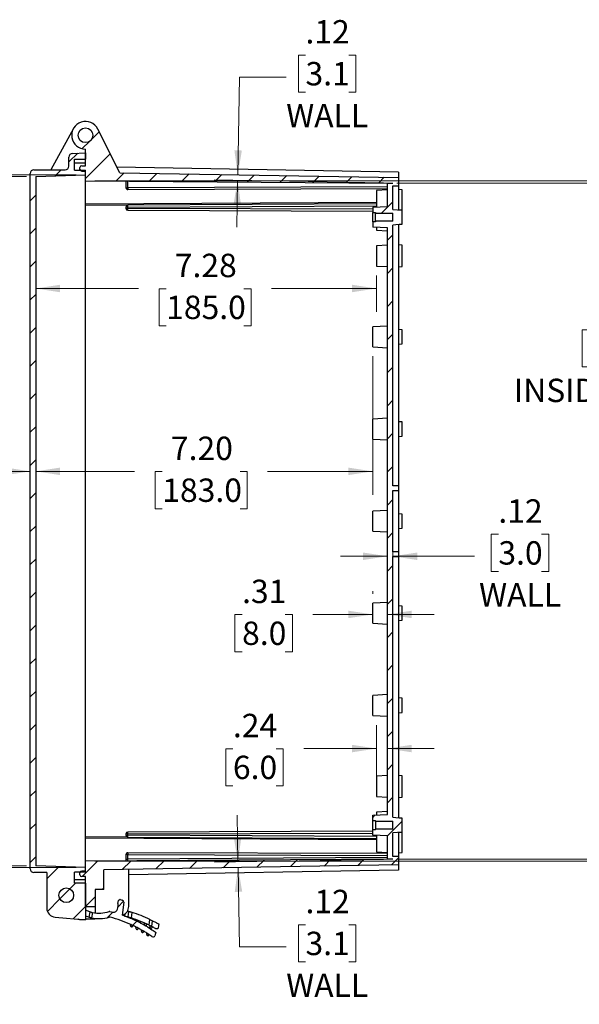
# Model space of a CAD drawing. Units: inches. Extents: x 0.3 to 29.7, y 0.3 to 21.7.
# Drawn here: x 22.7 to 25.7, y 9.9 to 15.2 of the extents above; entities that cross this region are included whole.
import ezdxf

# ---------------------------------------------------------------- set-up
doc = ezdxf.new("R2010")
doc.units = ezdxf.units.IN
doc.header["$MEASUREMENT"] = 0
doc.styles.add('SLDTEXTSTYLE0', font='TXT', dxfattribs={"width": 0.75})
doc.dimstyles.new('SLDDIMSTYLE0', dxfattribs={"dimtxt": 0.125, "dimasz": 0.13, "dimexe": 0, "dimexo": 0.0625, "dimgap": 0.03125, "dimtad": 0, "dimtih": 1, "dimtoh": 1, "dimlfac": 4, "dimrnd": 1e-09, "dimzin": 12, "dimdsep": 46, "dimtxsty": 'SLDTEXTSTYLE0', "dimsah": 1, "dimcen": 0.09, "dimadec": 0, "dimazin": 3, "dimtfac": 1, "dimtofl": 0, "dimtmove": 0, "dimatfit": 3, "dimfxl": 1, "dimfrac": 2, "dimtolj": 1, "dimtzin": 12, "dimarcsym": 0})
doc.dimstyles.new('SLDDIMSTYLE2', dxfattribs={"dimtxt": 0.125, "dimasz": 0.13, "dimexe": 0, "dimexo": 0.0625, "dimgap": 0.03125, "dimtad": 0, "dimtih": 1, "dimtoh": 1, "dimlfac": 4, "dimrnd": 1e-09, "dimzin": 12, "dimdsep": 46, "dimtxsty": 'SLDTEXTSTYLE0', "dimsah": 1, "dimcen": 0.09, "dimadec": 0, "dimazin": 3, "dimtfac": 1, "dimtmove": 0, "dimatfit": 0, "dimfxl": 1, "dimfrac": 2, "dimtolj": 1, "dimtzin": 12, "dimarcsym": 0})
doc.dimstyles.new('SLDDIMSTYLE3', dxfattribs={"dimtxt": 0.125, "dimasz": 0.13, "dimexe": 0, "dimexo": 0.0625, "dimgap": 0.03125, "dimtad": 0, "dimtih": 1, "dimtoh": 1, "dimlfac": 4, "dimrnd": 1e-09, "dimzin": 4, "dimdsep": 46, "dimtxsty": 'SLDTEXTSTYLE0', "dimsah": 1, "dimcen": 0.09, "dimadec": 0, "dimazin": 1, "dimtfac": 1, "dimtofl": 0, "dimtmove": 0, "dimatfit": 3, "dimfxl": 1, "dimfrac": 2, "dimtolj": 1, "dimtzin": 12, "dimarcsym": 0})

# ---------------------------------------------------------------- blocks, each defined once
blk = doc.blocks.new('_D_20')
at = {"color": 7, "linetype": 'Continuous', "lineweight": 0}
for p, q in [((24.1878, 15.0092), (24.1497, 15.0092)), ((24.1497, 15.0092), (24.1497, 14.8108)), ((24.4187, 15.0092), (24.4568, 15.0092)), ((24.4568, 15.0092), (24.4568, 14.8108)), ((23.8256, 14.3694), (23.8347, 14.8916)), ((23.8347, 14.8916), (24.0847, 14.8916)), ((24.1497, 14.8108), (24.1878, 14.8108)), ((24.4568, 14.8108), (24.4187, 14.8108)), ((24.6053, 14.3257), (23.7001, 14.3415)), ((23.825, 14.3393), (23.8207, 14.0894))]:
    blk.add_line(p, q, dxfattribs=at)
at = {"color": 7, "linetype": 'Continuous', "lineweight": 18}
for points in [[(23.8256, 14.3694), (23.8478, 14.499), (23.8078, 14.4997)], [(23.825, 14.3393), (23.8028, 14.2097), (23.8428, 14.209)]]:
    blk.add_solid(points, dxfattribs=at)
at = {"color": 7, "linetype": 'Continuous', "lineweight": 18, "char_height": 0.125, "attachment_point": 1, "style": 'SLDTEXTSTYLE0'}
for s, insert in [('.12', (24.1878, 15.1958)), ('3.1', (24.1878, 14.9719)), ('WALL', (24.0847, 14.7481))]:
    blk.add_mtext(s, dxfattribs=dict(at, insert=insert))
blk = doc.blocks.new('_D_21')
at = {"color": 7, "linetype": 'Continuous', "lineweight": 0}
for p, q in [((24.6553, 12.6582), (24.6553, 12.2061)), ((25.219, 12.4488), (25.1809, 12.4488)), ((25.1809, 12.4488), (25.1809, 12.2503)), ((25.4499, 12.4488), (25.488, 12.4488)), ((25.488, 12.4488), (25.488, 12.2503)), ((24.6258, 12.3311), (24.3758, 12.3311)), ((24.6553, 12.3311), (25.0905, 12.3311)), ((25.1809, 12.2503), (25.219, 12.2503)), ((25.488, 12.2503), (25.4499, 12.2503))]:
    blk.add_line(p, q, dxfattribs=at)
at = {"color": 7, "linetype": 'Continuous', "lineweight": 18}
for points in [[(24.6258, 12.3311), (24.4958, 12.3511), (24.4958, 12.3111)], [(24.6553, 12.3311), (24.7853, 12.3111), (24.7853, 12.3511)]]:
    blk.add_solid(points, dxfattribs=at)
at = {"color": 7, "linetype": 'Continuous', "lineweight": 18, "char_height": 0.125, "attachment_point": 1, "style": 'SLDTEXTSTYLE0'}
for s, insert in [('.12', (25.219, 12.6353)), ('3.0', (25.219, 12.4115)), ('WALL', (25.1158, 12.1876))]:
    blk.add_mtext(s, dxfattribs=dict(at, insert=insert))
blk = doc.blocks.new('_D_22')
at = {"color": 7, "linetype": 'Continuous', "lineweight": 0}
for p, q in [((21.9709, 12.9024), (21.9328, 12.9024)), ((21.9328, 12.9024), (21.9328, 12.7039)), ((22.2018, 12.9024), (22.2399, 12.9024)), ((22.2399, 12.9024), (22.2399, 12.7039)), ((22.7163, 12.7848), (22.3303, 12.7848)), ((22.7458, 12.7848), (22.9958, 12.7848)), ((21.9328, 12.7039), (21.9709, 12.7039)), ((22.2399, 12.7039), (22.2018, 12.7039))]:
    blk.add_line(p, q, dxfattribs=at)
at = {"color": 7, "linetype": 'Continuous', "lineweight": 18}
for points in [[(22.7163, 12.7848), (22.5863, 12.8048), (22.5863, 12.7648)], [(22.7458, 12.7848), (22.8758, 12.7648), (22.8758, 12.8048)]]:
    blk.add_solid(points, dxfattribs=at)
at = {"color": 7, "linetype": 'Continuous', "lineweight": 18, "char_height": 0.125, "attachment_point": 1, "style": 'SLDTEXTSTYLE0'}
for s, insert in [('.12', (21.9709, 13.0889)), ('3.0', (21.9709, 12.8651)), ('WALL', (21.8678, 12.6412))]:
    blk.add_mtext(s, dxfattribs=dict(at, insert=insert))
blk = doc.blocks.new('_D_23')
at = {"color": 7, "linetype": 'Continuous', "lineweight": 0}
for p, q in [((23.8268, 10.6982), (23.8224, 10.9481)), ((24.6053, 10.7118), (23.7018, 10.696)), ((23.8273, 10.6681), (23.8347, 10.2448)), ((24.1878, 10.3624), (24.1497, 10.3624)), ((24.1497, 10.3624), (24.1497, 10.164)), ((24.4187, 10.3624), (24.4568, 10.3624)), ((24.4568, 10.3624), (24.4568, 10.164)), ((23.8347, 10.2448), (24.0847, 10.2448)), ((24.1497, 10.164), (24.1878, 10.164)), ((24.4568, 10.164), (24.4187, 10.164))]:
    blk.add_line(p, q, dxfattribs=at)
at = {"color": 7, "linetype": 'Continuous', "lineweight": 18}
for points in [[(23.8268, 10.6982), (23.8445, 10.8285), (23.8045, 10.8278)], [(23.8273, 10.6681), (23.8096, 10.5378), (23.8496, 10.5385)]]:
    blk.add_solid(points, dxfattribs=at)
at = {"color": 7, "linetype": 'Continuous', "lineweight": 18, "char_height": 0.125, "attachment_point": 1, "style": 'SLDTEXTSTYLE0'}
for s, insert in [('.12', (24.1878, 10.549)), ('3.1', (24.1878, 10.3251)), ('WALL', (24.0847, 10.1013))]:
    blk.add_mtext(s, dxfattribs=dict(at, insert=insert))
blk = doc.blocks.new('_D_24')
at = {"color": 7, "linetype": 'Continuous', "lineweight": 0}
for p, q in [((22.6958, 14.3599), (21.2527, 14.3599)), ((21.3777, 14.3599), (21.3777, 12.306)), ((21.1699, 12.119), (21.1318, 12.119)), ((21.1318, 12.119), (21.1318, 11.9205)), ((21.5855, 12.119), (21.6236, 12.119)), ((21.6236, 12.119), (21.6236, 11.9205)), ((21.1318, 11.9205), (21.1699, 11.9205)), ((21.6236, 11.9205), (21.5855, 11.9205)), ((21.3777, 10.6776), (21.3777, 11.6967)), ((22.6958, 10.6776), (21.2527, 10.6776))]:
    blk.add_line(p, q, dxfattribs=at)
at = {"color": 7, "linetype": 'Continuous', "lineweight": 18}
for points in [[(21.3777, 14.3599), (21.3577, 14.2299), (21.3977, 14.2299)], [(21.3777, 10.6776), (21.3977, 10.8076), (21.3577, 10.8076)]]:
    blk.add_solid(points, dxfattribs=at)
at = {"color": 7, "linetype": 'Continuous', "lineweight": 18, "char_height": 0.125, "attachment_point": 1, "style": 'SLDTEXTSTYLE0'}
for s, insert in [('14.73', (21.1699, 12.3055)), ('374.1', (21.1699, 12.0817)), ('INSIDE BOTTOM', (20.767, 11.8579))]:
    blk.add_mtext(s, dxfattribs=dict(at, insert=insert))
blk = doc.blocks.new('_D_25')
at = {"color": 7, "linetype": 'Continuous', "lineweight": 0}
for p, q in [((22.9616, 14.3691), (20.3078, 14.3691)), ((20.4328, 14.3691), (20.4328, 13.3429)), ((20.225, 13.1558), (20.1869, 13.1558)), ((20.1869, 13.1558), (20.1869, 12.9574)), ((20.6407, 13.1558), (20.6787, 13.1558)), ((20.6787, 13.1558), (20.6787, 12.9574)), ((20.1869, 12.9574), (20.225, 12.9574)), ((20.6787, 12.9574), (20.6407, 12.9574)), ((20.4328, 10.6683), (20.4328, 12.7336)), ((22.9616, 10.6683), (20.3078, 10.6683))]:
    blk.add_line(p, q, dxfattribs=at)
at = {"color": 7, "linetype": 'Continuous', "lineweight": 18}
for points in [[(20.4328, 14.3691), (20.4128, 14.2391), (20.4528, 14.2391)], [(20.4328, 10.6683), (20.4528, 10.7983), (20.4128, 10.7983)]]:
    blk.add_solid(points, dxfattribs=at)
at = {"color": 7, "linetype": 'Continuous', "lineweight": 18, "char_height": 0.125, "attachment_point": 1, "style": 'SLDTEXTSTYLE0'}
for s, insert in [('14.80', (20.225, 13.3424)), ('376.0', (20.225, 13.1185)), ('INSIDE TOP', (20.0051, 12.8947))]:
    blk.add_mtext(s, dxfattribs=dict(at, insert=insert))
blk = doc.blocks.new('_D_26')
at = {"color": 7, "linetype": 'Continuous', "lineweight": 0}
for p, q in [((23.0616, 14.3363), (27.0243, 14.3363)), ((26.8993, 14.3363), (26.8993, 12.306)), ((26.6915, 12.119), (26.6534, 12.119)), ((26.6534, 12.119), (26.6534, 11.9205)), ((27.1071, 12.119), (27.1452, 12.119)), ((27.1452, 12.119), (27.1452, 11.9205)), ((26.6534, 11.9205), (26.6915, 11.9205)), ((27.1452, 11.9205), (27.1071, 11.9205)), ((26.8993, 10.7012), (26.8993, 11.6967)), ((23.0616, 10.7012), (27.0243, 10.7012))]:
    blk.add_line(p, q, dxfattribs=at)
at = {"color": 7, "linetype": 'Continuous', "lineweight": 18}
for points in [[(26.8993, 14.3363), (26.8793, 14.2063), (26.9193, 14.2063)], [(26.8993, 10.7012), (26.9193, 10.8312), (26.8793, 10.8312)]]:
    blk.add_solid(points, dxfattribs=at)
at = {"color": 7, "linetype": 'Continuous', "lineweight": 18, "char_height": 0.125, "attachment_point": 1, "style": 'SLDTEXTSTYLE0'}
for s, insert in [('14.54', (26.6915, 12.3055)), ('369.3', (26.6915, 12.0817)), ('INSIDE TOP', (26.4715, 11.8579))]:
    blk.add_mtext(s, dxfattribs=dict(at, insert=insert))
blk = doc.blocks.new('_D_27')
at = {"color": 7, "linetype": 'Continuous', "lineweight": 0}
for p, q in [((24.6758, 14.3248), (26.0374, 14.3248)), ((25.9124, 14.3248), (25.9124, 13.7279)), ((25.7046, 13.5409), (25.6665, 13.5409)), ((25.6665, 13.5409), (25.6665, 13.3425)), ((26.1202, 13.5409), (26.1583, 13.5409)), ((26.1583, 13.5409), (26.1583, 13.3425)), ((25.6665, 13.3425), (25.7046, 13.3425)), ((26.1583, 13.3425), (26.1202, 13.3425)), ((25.9124, 10.7126), (25.9124, 13.1186)), ((24.6758, 10.7126), (26.0374, 10.7126))]:
    blk.add_line(p, q, dxfattribs=at)
at = {"color": 7, "linetype": 'Continuous', "lineweight": 18}
for points in [[(25.9124, 14.3248), (25.8924, 14.1948), (25.9324, 14.1948)], [(25.9124, 10.7126), (25.9324, 10.8426), (25.8924, 10.8426)]]:
    blk.add_solid(points, dxfattribs=at)
at = {"color": 7, "linetype": 'Continuous', "lineweight": 18, "char_height": 0.125, "attachment_point": 1, "style": 'SLDTEXTSTYLE0'}
for s, insert in [('14.45', (25.7046, 13.7274)), ('367.0', (25.7046, 13.5036)), ('INSIDE BOTTOM', (25.3017, 13.2798))]:
    blk.add_mtext(s, dxfattribs=dict(at, insert=insert))
blk = doc.blocks.new('_D_28')
at = {"color": 7, "linetype": 'Continuous', "lineweight": 0}
for p, q in [((24.547, 13.3996), (24.547, 12.6598)), ((22.7458, 12.7848), (23.2745, 12.7848)), ((23.4222, 12.7838), (23.3841, 12.7838)), ((23.3841, 12.7838), (23.3841, 12.5854)), ((23.8378, 12.7838), (23.8759, 12.7838)), ((23.8759, 12.7838), (23.8759, 12.5854)), ((24.547, 12.7848), (23.9855, 12.7848)), ((23.3841, 12.5854), (23.4222, 12.5854)), ((23.8759, 12.5854), (23.8378, 12.5854))]:
    blk.add_line(p, q, dxfattribs=at)
at = {"color": 7, "linetype": 'Continuous', "lineweight": 18}
for points in [[(22.7458, 12.7848), (22.8758, 12.7648), (22.8758, 12.8048)], [(24.547, 12.7848), (24.417, 12.8048), (24.417, 12.7648)]]:
    blk.add_solid(points, dxfattribs=at)
at = {"color": 7, "linetype": 'Continuous', "lineweight": 18, "char_height": 0.125, "attachment_point": 1, "style": 'SLDTEXTSTYLE0'}
for s, insert in [('7.20', (23.4684, 12.9703)), ('183.0', (23.4222, 12.7465))]:
    blk.add_mtext(s, dxfattribs=dict(at, insert=insert))
blk = doc.blocks.new('_D_29')
at = {"color": 7, "linetype": 'Continuous', "lineweight": 0}
for p, q in [((24.5667, 13.8316), (24.5667, 13.6368)), ((22.7458, 13.7618), (23.2952, 13.7618)), ((23.4429, 13.7608), (23.4048, 13.7608)), ((23.4048, 13.7608), (23.4048, 13.5624)), ((23.8585, 13.7608), (23.8966, 13.7608)), ((23.8966, 13.7608), (23.8966, 13.5624)), ((24.5667, 13.7618), (24.0062, 13.7618)), ((23.4048, 13.5624), (23.4429, 13.5624)), ((23.8966, 13.5624), (23.8585, 13.5624))]:
    blk.add_line(p, q, dxfattribs=at)
at = {"color": 7, "linetype": 'Continuous', "lineweight": 18}
for points in [[(22.7458, 13.7618), (22.8758, 13.7418), (22.8758, 13.7818)], [(24.5667, 13.7618), (24.4367, 13.7818), (24.4367, 13.7418)]]:
    blk.add_solid(points, dxfattribs=at)
at = {"color": 7, "linetype": 'Continuous', "lineweight": 18, "char_height": 0.125, "attachment_point": 1, "style": 'SLDTEXTSTYLE0'}
for s, insert in [('7.28', (23.4891, 13.9474)), ('185.0', (23.4429, 13.7235))]:
    blk.add_mtext(s, dxfattribs=dict(at, insert=insert))
blk = doc.blocks.new('_D_30')
at = {"color": 7, "linetype": 'Continuous', "lineweight": 0}
for p, q in [((24.5667, 11.1514), (24.5667, 11.4287)), ((23.7998, 11.3028), (23.7617, 11.3028)), ((23.7617, 11.3028), (23.7617, 11.1043)), ((24.0307, 11.3028), (24.0688, 11.3028)), ((24.0688, 11.3028), (24.0688, 11.1043)), ((24.5667, 11.3037), (24.1784, 11.3037)), ((24.6258, 11.3037), (24.8758, 11.3037)), ((23.7617, 11.1043), (23.7998, 11.1043)), ((24.0688, 11.1043), (24.0307, 11.1043))]:
    blk.add_line(p, q, dxfattribs=at)
at = {"color": 7, "linetype": 'Continuous', "lineweight": 18}
for points in [[(24.5667, 11.3037), (24.4367, 11.3237), (24.4367, 11.2837)], [(24.6258, 11.3037), (24.7558, 11.2837), (24.7558, 11.3237)]]:
    blk.add_solid(points, dxfattribs=at)
at = {"color": 7, "linetype": 'Continuous', "lineweight": 18, "char_height": 0.125, "attachment_point": 1, "style": 'SLDTEXTSTYLE0'}
for s, insert in [('.24', (23.7998, 11.4893)), ('6.0', (23.7998, 11.2655))]:
    blk.add_mtext(s, dxfattribs=dict(at, insert=insert))
blk = doc.blocks.new('_D_31')
at = {"color": 7, "linetype": 'Continuous', "lineweight": 0}
for p, q in [((24.547, 12.13), (24.547, 12.1453)), ((23.8489, 12.0194), (23.8108, 12.0194)), ((23.8108, 12.0194), (23.8108, 11.8209)), ((24.0798, 12.0194), (24.1179, 12.0194)), ((24.1179, 12.0194), (24.1179, 11.8209)), ((24.547, 12.0203), (24.2275, 12.0203)), ((24.6258, 12.0203), (24.8758, 12.0203)), ((23.8108, 11.8209), (23.8489, 11.8209)), ((24.1179, 11.8209), (24.0798, 11.8209))]:
    blk.add_line(p, q, dxfattribs=at)
at = {"color": 7, "linetype": 'Continuous', "lineweight": 18}
for points in [[(24.547, 12.0203), (24.417, 12.0403), (24.417, 12.0003)], [(24.6258, 12.0203), (24.7558, 12.0003), (24.7558, 12.0403)]]:
    blk.add_solid(points, dxfattribs=at)
at = {"color": 7, "linetype": 'Continuous', "lineweight": 18, "char_height": 0.125, "attachment_point": 1, "style": 'SLDTEXTSTYLE0'}
for s, insert in [('.31', (23.8489, 12.2059)), ('8.0', (23.8489, 11.9821))]:
    blk.add_mtext(s, dxfattribs=dict(at, insert=insert))

msp = doc.modelspace()

# ---------------------------------------------------------------- hatches: boundary and pattern name
at = {"linetype": 'Continuous', "lineweight": 18}
h = msp.add_hatch(dxfattribs=at)
h.set_pattern_fill('ANSI31', style=0)
edge = h.paths.add_edge_path(flags=0)
edge.add_line((24.6553, 10.8528), (24.7045, 10.8571))
edge.add_line((24.7045, 10.8571), (24.7045, 10.9323))
edge.add_line((24.7045, 10.9323), (24.6553, 10.9367))
edge.add_line((24.6553, 10.9367), (24.6553, 12.3293))
edge.add_line((24.6553, 12.3293), (24.6848, 12.3293))
edge.add_line((24.6848, 12.3293), (24.6848, 12.3549))
edge.add_line((24.6848, 12.3549), (24.6553, 12.3549))
edge.add_line((24.6553, 12.3549), (24.6553, 12.6826))
edge.add_line((24.6553, 12.6826), (24.6848, 12.6826))
edge.add_line((24.6848, 12.6826), (24.6848, 12.7082))
edge.add_line((24.6848, 12.7082), (24.6553, 12.7082))
edge.add_line((24.6553, 12.7082), (24.6553, 14.1008))
edge.add_line((24.6553, 14.1008), (24.7045, 14.1051))
edge.add_line((24.7045, 14.1051), (24.7045, 14.1804))
edge.add_line((24.7045, 14.1804), (24.6553, 14.1847))
edge.add_line((24.6553, 14.1847), (24.6553, 14.3111))
edge.add_line((24.6553, 14.3111), (24.6848, 14.3111))
edge.add_line((24.6848, 14.3111), (24.6848, 14.3544))
edge.add_line((24.6848, 14.3544), (23.1945, 14.3804))
edge.add_line((23.1945, 14.3804), (23.0776, 14.6138))
edge.add_arc((23.0116, 14.5807), 0.0738, 26.6, 270)
edge.add_line((23.0116, 14.5069), (23.0116, 14.418))
edge.add_line((23.0116, 14.418), (22.9919, 14.418))
edge.add_arc((22.9919, 14.4082), 0.00984, 90, 180)
edge.add_line((22.9821, 14.4082), (22.9821, 14.3983))
edge.add_arc((22.9919, 14.3983), 0.00984, 180, 270)
edge.add_line((22.9919, 14.3885), (23.0116, 14.3885))
edge.add_line((23.0116, 14.3885), (23.0116, 14.3363))
edge.add_line((23.0116, 14.3363), (24.6553, 14.3248))
edge.add_line((24.6553, 14.3248), (24.6258, 14.3248))
edge.add_line((24.6258, 14.3248), (24.6258, 14.2003))
edge.add_line((24.6258, 14.2003), (24.547, 14.1961))
edge.add_line((24.547, 14.1961), (24.547, 14.1674))
edge.add_line((24.547, 14.1674), (24.5618, 14.1674))
edge.add_line((24.5618, 14.1674), (24.5618, 14.1639))
edge.add_line((24.5618, 14.1639), (24.6553, 14.1639))
edge.add_line((24.6553, 14.1639), (24.6553, 14.1216))
edge.add_line((24.6553, 14.1216), (24.5618, 14.1216))
edge.add_line((24.5618, 14.1216), (24.5618, 14.1181))
edge.add_line((24.5618, 14.1181), (24.547, 14.1181))
edge.add_line((24.547, 14.1181), (24.547, 14.0894))
edge.add_line((24.547, 14.0894), (24.6258, 14.0852))
edge.add_line((24.6258, 14.0852), (24.6258, 10.9522))
edge.add_line((24.6258, 10.9522), (24.547, 10.9481))
edge.add_line((24.547, 10.9481), (24.547, 10.9193))
edge.add_line((24.547, 10.9193), (24.5618, 10.9193))
edge.add_line((24.5618, 10.9193), (24.5618, 10.9159))
edge.add_line((24.5618, 10.9159), (24.6553, 10.9159))
edge.add_line((24.6553, 10.9159), (24.6553, 10.8736))
edge.add_line((24.6553, 10.8736), (24.5618, 10.8736))
edge.add_line((24.5618, 10.8736), (24.5618, 10.8701))
edge.add_line((24.5618, 10.8701), (24.547, 10.8701))
edge.add_line((24.547, 10.8701), (24.547, 10.8413))
edge.add_line((24.547, 10.8413), (24.6258, 10.8372))
edge.add_line((24.6258, 10.8372), (24.6258, 10.7126))
edge.add_line((24.6258, 10.7126), (24.6553, 10.7126))
edge.add_line((24.6553, 10.7126), (23.0116, 10.7012))
edge.add_line((23.0116, 10.7012), (23.0116, 10.649))
edge.add_line((23.0116, 10.649), (22.9919, 10.649))
edge.add_arc((22.9919, 10.6392), 0.00984, 90, 180)
edge.add_line((22.9821, 10.6392), (22.9821, 10.6293))
edge.add_arc((22.9919, 10.6293), 0.00984, 180, 270)
edge.add_line((22.9919, 10.6195), (23.0116, 10.6195))
edge.add_line((23.0116, 10.6195), (23.0116, 10.4572))
edge.add_line((23.0116, 10.4572), (23.0628, 10.4572))
edge.add_line((23.0628, 10.4572), (23.0628, 10.5502))
edge.add_line((23.0628, 10.5502), (23.11, 10.5502))
edge.add_line((23.11, 10.5502), (23.11, 10.6556))
edge.add_line((23.11, 10.6556), (24.6848, 10.6831))
edge.add_line((24.6848, 10.6831), (24.6848, 10.7264))
edge.add_line((24.6848, 10.7264), (24.6553, 10.7264))
edge.add_line((24.6553, 10.7264), (24.6553, 10.8528))
edge = h.paths.add_edge_path(flags=0)
edge.add_arc((23.0116, 14.5807), 0.0394, 0, 360)
h = msp.add_hatch(dxfattribs=at)
h.set_pattern_fill('ANSI31', style=0)
edge = h.paths.add_edge_path(flags=0)
edge.add_arc((23.0116, 14.5807), 0.0394, 0, 360)
h = msp.add_hatch(dxfattribs=at)
h.set_pattern_fill('ANSI31', style=0)
edge = h.paths.add_edge_path(flags=0)
edge.add_line((22.7458, 10.6776), (22.7458, 14.3599))
edge.add_line((22.7458, 14.3599), (23.0116, 14.3691))
edge.add_line((23.0116, 14.3691), (23.0116, 14.3937))
edge.add_line((23.0116, 14.3937), (22.9525, 14.3937))
edge.add_line((22.9525, 14.3937), (22.9525, 14.4528))
edge.add_line((22.9525, 14.4528), (23.0116, 14.4528))
edge.add_line((23.0116, 14.4528), (23.0116, 14.4872))
edge.add_line((23.0116, 14.4872), (22.9417, 14.4836))
edge.add_arc((22.9427, 14.4639), 0.0197, 93, 180)
edge.add_line((22.923, 14.4639), (22.923, 14.4153))
edge.add_arc((22.9033, 14.4153), 0.0197, 270, 360, ccw=False)
edge.add_line((22.9033, 14.3956), (22.736, 14.3956))
edge.add_arc((22.736, 14.3759), 0.0197, 90, 180)
edge.add_line((22.7163, 14.3759), (22.7163, 10.6616))
edge.add_arc((22.736, 10.6616), 0.0197, 180, 270)
edge.add_line((22.736, 10.6419), (22.8049, 10.6419))
edge.add_line((22.8049, 10.6419), (22.8049, 10.4518))
edge.add_arc((22.8541, 10.4518), 0.0492, 180, 265)
edge.add_line((22.8498, 10.4028), (23.0116, 10.3886))
edge.add_line((23.0116, 10.3886), (23.0116, 10.5847))
edge.add_line((23.0116, 10.5847), (22.9525, 10.5847))
edge.add_line((22.9525, 10.5847), (22.9525, 10.6437))
edge.add_line((22.9525, 10.6437), (23.0116, 10.6437))
edge.add_line((23.0116, 10.6437), (23.0116, 10.6683))
edge.add_line((23.0116, 10.6683), (22.7458, 10.6776))
edge = h.paths.add_edge_path(flags=0)
edge.add_arc((22.9087, 10.5198), 0.0394, 0, 360)
h = msp.add_hatch(dxfattribs=at)
h.set_pattern_fill('ANSI31', style=0)
edge = h.paths.add_edge_path(flags=0)
edge.add_arc((22.9087, 10.5198), 0.0394, 0, 360)
h = msp.add_hatch(dxfattribs=at)
h.set_pattern_fill('ANSI31', style=0)
edge = h.paths.add_edge_path(flags=0)
edge.add_line((23.1884, 10.4916), (23.185, 10.4755))
edge.add_arc((23.2331, 10.4652), 0.0492, 167.9828, 187.4458)
edge.add_arc((23.1648, 10.4563), 0.0197, -12.0172, 7.4458, ccw=False)
edge.add_line((23.1841, 10.4522), (23.1826, 10.4453))
edge.add_arc((23.1633, 10.4494), 0.0197, 257.9828, 347.9828, ccw=False)
edge.add_line((23.1592, 10.4301), (23.1426, 10.4337))
edge.add_arc((23.1406, 10.424), 0.00989, 77.9828, 107.9628)
edge.add_arc((23.0826, 10.6028), 0.1781, 259.2431, 287.9629, ccw=False)
edge.add_line((23.0494, 10.4279), (23.0432, 10.3988))
edge.add_arc((23.0826, 10.6028), 0.2077, 259.063, 285.7556)
edge.add_arc((23.1417, 10.3933), 0.00989, 74.5127, 105.7556, ccw=False)
edge.add_arc((22.941, 9.6689), 0.7617, 65.7577, 74.5127, ccw=False)
edge.add_arc((22.941, 9.6689), 0.7617, 64.847, 65.7577, ccw=False)
edge.add_arc((22.941, 9.6689), 0.7617, 63.3215, 64.847, ccw=False)
edge.add_arc((22.941, 9.6689), 0.7617, 62.4011, 63.3215, ccw=False)
edge.add_arc((22.941, 9.6689), 0.7617, 60.8578, 62.4011, ccw=False)
edge.add_arc((22.941, 9.6689), 0.7617, 59.9258, 60.8578, ccw=False)
edge.add_arc((22.941, 9.6689), 0.7617, 58.4018, 59.9258, ccw=False)
edge.add_line((23.34, 10.3176), (23.3405, 10.3173))
edge.add_line((23.3405, 10.3173), (23.339, 10.3105))
edge.add_arc((23.3438, 10.3094), 0.00492, 167.9828, 237.8318)
edge.add_arc((22.941, 9.6689), 0.7518, 57.673, 57.8318, ccw=False)
edge.add_arc((23.3456, 10.3083), 0.00492, 237.673, 347.9828)
edge.add_line((23.3504, 10.3073), (23.3511, 10.3106))
edge.add_line((23.3511, 10.3106), (23.3672, 10.3004))
edge.add_arc((23.3743, 10.3071), 0.00984, 223.3763, 331.2006)
edge.add_line((23.3829, 10.3024), (23.3872, 10.3224))
edge.add_spline(control_points=[(23.3872, 10.3224), (23.385, 10.3239), (23.3827, 10.3254), (23.3805, 10.3269), (23.3782, 10.3284), (23.3759, 10.3299), (23.3737, 10.3314), (23.3691, 10.3344), (23.3645, 10.3373), (23.3599, 10.3402), (23.3542, 10.3437), (23.3485, 10.3472), (23.3427, 10.3507)], knot_values=[0, 0, 0, 0, 0.000827, 0.000827, 0.000827, 0.001654, 0.001654, 0.001654, 0.003308, 0.003308, 0.003308, 0.005362, 0.005362, 0.005362, 0.005362], weights=[1, 1, 1, 1, 1, 1, 1, 1, 1, 1, 1, 1, 1], degree=3, periodic=0)
edge.add_arc((22.941, 9.6689), 0.7913, 59.4942, 66.9594)
edge.add_line((23.2507, 10.3971), (23.2424, 10.4006))
edge.add_line((23.2424, 10.4006), (23.234, 10.4039))
edge.add_arc((22.941, 9.6689), 0.7913, 68.2635, 70.3178)
edge.add_line((23.2075, 10.414), (23.2161, 10.4836))
edge.add_arc((23.2063, 10.4848), 0.00984, 352.9828, 437.9828)
edge.add_line((23.2083, 10.4945), (23.1976, 10.4968))
edge.add_arc((23.1935, 10.4775), 0.0197, 77.9828, 82.262)
edge.add_spline(control_points=[(23.1961, 10.497), (23.1898, 10.4979), (23.1884, 10.4916)], knot_values=[0, 0, 0, 1, 1, 1], weights=[1, 0.513109, 1], degree=2, periodic=0)
h.paths.add_polyline_path([(23.3405, 10.3173), (23.3458, 10.314), (23.351, 10.3107)], flags=0)
h = msp.add_hatch(dxfattribs=at)
h.set_pattern_fill('ANSI31', style=0)
edge = h.paths.add_edge_path(flags=0)
edge.add_arc((23.2591, 10.3555), 0.00492, 245.1425, 347.9828)
edge.add_line((23.2639, 10.3545), (23.2647, 10.3583))
edge.add_line((23.2647, 10.3583), (23.2537, 10.3634))
edge.add_line((23.2537, 10.3634), (23.2524, 10.3574))
edge.add_arc((23.2572, 10.3563), 0.00492, 167.9828, 245.2953)
edge.add_arc((22.941, 9.6689), 0.7518, 65.1425, 65.2953, ccw=False)
h = msp.add_hatch(dxfattribs=at)
h.set_pattern_fill('ANSI31', style=0)
edge = h.paths.add_edge_path(flags=0)
edge.add_arc((23.2864, 10.3421), 0.00492, 167.9828, 242.8383)
edge.add_arc((22.941, 9.6689), 0.7518, 62.6838, 62.8383, ccw=False)
edge.add_arc((23.2882, 10.3412), 0.00492, 242.6838, 347.9828)
edge.add_line((23.293, 10.3402), (23.2938, 10.3439))
edge.add_line((23.2938, 10.3439), (23.2829, 10.3494))
edge.add_line((23.2829, 10.3494), (23.2816, 10.3432))
h = msp.add_hatch(dxfattribs=at)
h.set_pattern_fill('ANSI31', style=0)
edge = h.paths.add_edge_path(flags=0)
edge.add_arc((23.3153, 10.3265), 0.00492, 167.9828, 240.3524)
edge.add_arc((22.941, 9.6689), 0.7518, 60.196, 60.3524, ccw=False)
edge.add_arc((23.3171, 10.3255), 0.00492, 240.196, 347.9828)
edge.add_line((23.3219, 10.3245), (23.3226, 10.328))
edge.add_line((23.3226, 10.328), (23.3119, 10.3341))
edge.add_line((23.3119, 10.3341), (23.3105, 10.3276))

# ---------------------------------------------------------------- linework, layer by layer
at = {"color": 7, "linetype": 'Continuous', "lineweight": 25}
for p, q in [((22.9468, 14.6162), (22.8262, 14.3956)), ((23.1945, 14.3804), (23.0776, 14.6138)), ((22.9417, 14.4836), (23.0116, 14.4872)), ((23.0116, 14.418), (23.0116, 14.5069)), ((23.0116, 14.4872), (23.0116, 14.4528)), ((22.923, 14.4153), (22.923, 14.4639)), ((22.9525, 14.4528), (23.0116, 14.4528)), ((22.9525, 14.3937), (22.9525, 14.4528)), ((22.9525, 14.4331), (23.0116, 14.4331)), ((22.9919, 14.418), (23.0116, 14.418)), ((22.7163, 10.6616), (22.7163, 14.3759)), ((22.736, 14.3956), (22.9033, 14.3956)), ((22.7458, 14.3599), (23.0116, 14.3691)), ((22.9525, 14.3937), (23.0116, 14.3937)), ((22.9821, 14.3983), (22.9821, 14.4082)), ((22.9821, 14.3983), (22.9821, 14.3937)), ((22.9919, 14.3885), (23.0116, 14.3885)), ((23.0116, 14.3691), (23.0116, 14.3937)), ((23.0116, 14.3363), (23.0116, 14.3885)), ((24.6848, 14.3839), (23.1796, 14.4102)), ((23.1945, 14.3804), (24.6848, 14.3544)), ((24.6848, 14.3839), (24.6848, 14.3544)), ((22.7458, 14.3599), (22.7458, 10.6776)), ((23.0116, 14.3363), (24.6553, 14.3248)), ((23.0116, 14.2132), (23.0116, 14.3363)), ((23.2281, 14.3348), (23.2281, 14.3004)), ((23.2379, 14.3004), (23.2379, 14.3347)), ((24.6258, 14.2003), (24.6258, 14.3248)), ((24.6258, 14.3248), (24.6553, 14.3248)), ((24.6553, 14.3111), (24.6848, 14.3111)), ((24.6553, 14.1847), (24.6553, 14.3111)), ((24.6848, 14.3544), (24.6848, 14.3111)), ((24.6848, 14.3111), (24.6848, 14.1821)), ((23.2281, 14.3004), (23.2379, 14.3004)), ((24.6258, 14.3051), (23.2379, 14.3004)), ((23.238, 14.2905), (24.6258, 14.2952)), ((24.6258, 14.2888), (24.5667, 14.2858)), ((24.5667, 14.2858), (24.5667, 14.2313)), ((24.7045, 14.2887), (24.6848, 14.2904)), ((24.7045, 14.2313), (24.7045, 14.2887)), ((24.5667, 14.2215), (23.0116, 14.2132)), ((23.0116, 14.2053), (23.0116, 14.2132)), ((23.2379, 14.2065), (23.0116, 14.2053)), ((23.0116, 10.8322), (23.0116, 14.2053)), ((24.5667, 14.2136), (23.2379, 14.2065)), ((24.5667, 14.2313), (24.5667, 14.1972)), ((24.7045, 14.1804), (24.7045, 14.2313)), ((23.238, 14.1967), (23.2281, 14.1967)), ((23.2281, 14.1967), (23.2281, 14.1897)), ((23.2281, 14.1897), (23.238, 14.1897)), ((23.2379, 14.1798), (24.547, 14.1751)), ((23.238, 14.1967), (24.5667, 14.2038)), ((23.238, 14.1897), (23.238, 14.1967)), ((24.547, 14.185), (23.238, 14.1897)), ((24.547, 14.1961), (24.6258, 14.2003)), ((24.547, 14.1961), (24.547, 14.1674)), ((24.547, 14.1674), (24.5618, 14.1674)), ((24.547, 14.1428), (24.547, 14.1674)), ((24.5618, 14.1674), (24.5618, 14.1639)), ((24.5618, 14.1639), (24.6553, 14.1639)), ((24.5618, 14.1216), (24.5618, 14.1639)), ((24.6553, 14.1847), (24.7045, 14.1804)), ((24.6553, 14.1216), (24.6553, 14.1639)), ((24.7045, 14.1804), (24.6848, 14.1821)), ((24.7045, 14.1051), (24.7045, 14.1804)), ((24.7045, 14.1804), (24.7045, 14.1804)), ((24.547, 14.1181), (24.547, 14.1428)), ((24.547, 14.1181), (24.547, 14.0894)), ((24.5618, 14.1181), (24.547, 14.1181)), ((24.5618, 14.1216), (24.5618, 14.1181)), ((24.6553, 14.1216), (24.5618, 14.1216)), ((24.7045, 14.1051), (24.6553, 14.1008)), ((24.6553, 12.7082), (24.6553, 14.1008)), ((24.6848, 14.1034), (24.7045, 14.1051)), ((24.6848, 14.1034), (24.6848, 12.7082)), ((24.7045, 14.1051), (24.7045, 14.1051)), ((24.6258, 14.0852), (24.547, 14.0894)), ((24.5667, 14.0883), (24.5667, 14.0736)), ((24.5667, 14.0736), (24.6258, 14.0705)), ((24.6258, 10.9522), (24.6258, 14.0852)), ((24.6258, 13.9936), (24.5667, 13.9905)), ((24.7045, 13.9934), (24.6848, 13.9951)), ((24.5667, 13.9905), (24.5667, 13.9361)), ((24.7045, 13.9361), (24.7045, 13.9934)), ((24.5667, 13.9361), (24.5667, 13.8816)), ((24.7045, 13.8787), (24.7045, 13.9361)), ((24.5667, 13.8816), (24.6258, 13.8786)), ((24.6848, 13.877), (24.7045, 13.8787)), ((24.6258, 13.5605), (24.547, 13.5564)), ((24.547, 13.4496), (24.547, 13.5564)), ((24.7045, 13.5406), (24.6848, 13.5424)), ((24.7045, 13.503), (24.7045, 13.5406)), ((24.7045, 13.4653), (24.7045, 13.503)), ((24.547, 13.4496), (24.6258, 13.4455)), ((24.6848, 13.4636), (24.7045, 13.4653)), ((24.6258, 13.0684), (24.547, 13.0642)), ((24.547, 12.9575), (24.547, 13.0642)), ((24.7045, 13.0485), (24.6848, 13.0502)), ((24.7045, 13.0109), (24.7045, 13.0485)), ((24.7045, 12.9732), (24.7045, 13.0109)), ((24.547, 12.9575), (24.6258, 12.9534)), ((24.6848, 12.9715), (24.7045, 12.9732)), ((24.6848, 12.7082), (24.6553, 12.7082)), ((24.6553, 12.6826), (24.6848, 12.6826)), ((24.6553, 12.3549), (24.6553, 12.6826)), ((24.6848, 12.7082), (24.6848, 12.6826)), ((24.6848, 12.6826), (24.6848, 12.3549)), ((24.6258, 12.5762), (24.547, 12.5721)), ((24.547, 12.4654), (24.547, 12.5721)), ((24.7045, 12.5564), (24.6848, 12.5581)), ((24.7045, 12.5187), (24.7045, 12.5564)), ((24.6848, 12.4794), (24.7045, 12.4811)), ((24.7045, 12.4811), (24.7045, 12.5187)), ((24.547, 12.4654), (24.6258, 12.4612)), ((24.6848, 12.3549), (24.6553, 12.3549)), ((24.6553, 12.3293), (24.6848, 12.3293)), ((24.6553, 10.9367), (24.6553, 12.3293)), ((24.6848, 12.3549), (24.6848, 12.3293)), ((24.6848, 12.3293), (24.6848, 10.9341)), ((24.6258, 12.0841), (24.547, 12.08)), ((24.547, 11.9732), (24.547, 12.08)), ((24.7045, 12.0643), (24.6848, 12.066)), ((24.7045, 12.0266), (24.7045, 12.0643)), ((24.7045, 11.989), (24.7045, 12.0266)), ((24.547, 11.9732), (24.6258, 11.9691)), ((24.6848, 11.9872), (24.7045, 11.989)), ((24.6258, 11.592), (24.547, 11.5879)), ((24.547, 11.4811), (24.547, 11.5879)), ((24.7045, 11.5721), (24.6848, 11.5739)), ((24.7045, 11.5345), (24.7045, 11.5721)), ((24.7045, 11.4968), (24.7045, 11.5345)), ((24.547, 11.4811), (24.6258, 11.477)), ((24.6848, 11.4951), (24.7045, 11.4968)), ((24.6258, 11.1589), (24.5667, 11.1558)), ((24.5667, 11.1558), (24.5667, 11.1014)), ((24.7045, 11.1587), (24.6848, 11.1605)), ((24.7045, 11.1014), (24.7045, 11.1587)), ((24.5667, 11.1014), (24.5667, 11.047)), ((24.7045, 11.0441), (24.7045, 11.1014)), ((24.5667, 11.047), (24.6258, 11.0439)), ((24.6848, 11.0424), (24.7045, 11.0441)), ((24.547, 10.9481), (24.6258, 10.9522)), ((24.547, 10.9193), (24.547, 10.9481)), ((24.6258, 10.967), (24.5667, 10.9639)), ((24.5667, 10.9639), (24.5667, 10.9491)), ((24.547, 10.9193), (24.5618, 10.9193)), ((24.547, 10.8947), (24.547, 10.9193)), ((24.547, 10.8701), (24.547, 10.8947)), ((24.5618, 10.9159), (24.5618, 10.9193)), ((24.5618, 10.9159), (24.6553, 10.9159)), ((24.5618, 10.9159), (24.5618, 10.8736)), ((24.6553, 10.9367), (24.7045, 10.9323)), ((24.6553, 10.8736), (24.6553, 10.9159)), ((24.7045, 10.9324), (24.6848, 10.9341)), ((24.7045, 10.9323), (24.7045, 10.9324)), ((24.7045, 10.8571), (24.7045, 10.9323)), ((23.2281, 10.8478), (23.2281, 10.8408)), ((23.238, 10.8478), (23.2281, 10.8478)), ((23.2281, 10.8408), (23.238, 10.8408)), ((24.547, 10.8624), (23.2379, 10.8576)), ((23.238, 10.8478), (24.547, 10.8525)), ((23.238, 10.8408), (23.238, 10.8478)), ((24.5667, 10.8337), (23.238, 10.8408)), ((24.547, 10.8413), (24.547, 10.8701)), ((24.5618, 10.8701), (24.547, 10.8701)), ((24.6258, 10.8372), (24.547, 10.8413)), ((24.5618, 10.8701), (24.5618, 10.8736)), ((24.6553, 10.8736), (24.5618, 10.8736)), ((24.5667, 10.8403), (24.5667, 10.8061)), ((24.6258, 10.7126), (24.6258, 10.8372)), ((24.7045, 10.8571), (24.6553, 10.8528)), ((24.6553, 10.7264), (24.6553, 10.8528)), ((24.6848, 10.8554), (24.7045, 10.8571)), ((24.6848, 10.8554), (24.6848, 10.7264)), ((24.7045, 10.8571), (24.7045, 10.8571)), ((24.7045, 10.8061), (24.7045, 10.8571)), ((23.2379, 10.831), (23.0116, 10.8322)), ((23.0116, 10.8243), (23.0116, 10.8322)), ((24.5667, 10.8159), (23.0116, 10.8243)), ((23.0116, 10.7012), (23.0116, 10.8243)), ((23.2379, 10.831), (24.5667, 10.8239)), ((24.5667, 10.8061), (24.5667, 10.7517)), ((24.7045, 10.7488), (24.7045, 10.8061)), ((23.2281, 10.7371), (23.2281, 10.7126)), ((23.2379, 10.7371), (23.2281, 10.7371)), ((23.2379, 10.7126), (23.2379, 10.7371)), ((23.2379, 10.7371), (24.6258, 10.7324)), ((24.6258, 10.7423), (23.238, 10.7469)), ((24.5667, 10.7517), (24.6258, 10.7486)), ((24.6848, 10.7471), (24.7045, 10.7488)), ((24.6553, 10.7126), (23.0116, 10.7012)), ((23.0116, 10.649), (23.0116, 10.7012)), ((24.6848, 10.6831), (23.11, 10.6556)), ((23.2281, 10.7126), (23.2281, 10.7027)), ((24.6258, 10.7223), (23.2379, 10.7126)), ((24.6553, 10.7126), (24.6258, 10.7126)), ((24.6848, 10.7264), (24.6553, 10.7264)), ((24.6848, 10.7264), (24.6848, 10.6831)), ((24.6848, 10.6831), (24.6848, 10.6536)), ((22.8049, 10.6419), (22.736, 10.6419)), ((23.0116, 10.6683), (22.7458, 10.6776)), ((22.8049, 10.6419), (22.8049, 10.4518)), ((23.0116, 10.6437), (22.9525, 10.6437)), ((22.9525, 10.5847), (22.9525, 10.6437)), ((22.9821, 10.6437), (22.9821, 10.6392)), ((22.9821, 10.6293), (22.9821, 10.6392)), ((23.0116, 10.649), (22.9919, 10.649)), ((23.0116, 10.6437), (23.0116, 10.6683)), ((23.11, 10.5502), (23.11, 10.6556)), ((23.2429, 10.46), (23.2429, 10.6579)), ((24.6848, 10.6536), (23.2429, 10.6284)), ((22.9525, 10.6044), (23.0116, 10.6044)), ((23.0116, 10.5847), (22.9525, 10.5847)), ((23.0116, 10.6195), (22.9919, 10.6195)), ((23.0116, 10.4572), (23.0116, 10.6195)), ((23.0116, 10.5847), (23.0116, 10.3886)), ((23.11, 10.5502), (23.0628, 10.5502)), ((23.0628, 10.5502), (23.0628, 10.4572)), ((23.185, 10.4755), (23.1884, 10.4916)), ((23.1976, 10.4968), (23.2083, 10.4945)), ((23.2161, 10.4836), (23.2075, 10.414)), ((23.0628, 10.4572), (23.0116, 10.4572)), ((23.035, 10.4312), (23.0116, 10.4396)), ((23.035, 10.4312), (23.0288, 10.4021)), ((23.0494, 10.4279), (23.0432, 10.3988)), ((23.0628, 10.4572), (23.0628, 10.4258)), ((23.1426, 10.4337), (23.1592, 10.4301)), ((23.1826, 10.4453), (23.1841, 10.4522)), ((23.2223, 10.4089), (23.2238, 10.421)), ((23.2396, 10.4039), (23.2432, 10.4338)), ((23.2568, 10.3984), (23.2604, 10.4285)), ((22.8498, 10.4028), (23.0116, 10.3886)), ((23.0116, 10.3886), (22.9821, 10.3886)), ((23.0288, 10.4021), (23.0116, 10.4079)), ((23.0116, 10.3942), (23.0628, 10.3942)), ((23.0628, 10.396), (23.0628, 10.3942)), ((23.2182, 10.41), (23.2209, 10.4093)), ((23.2209, 10.4093), (23.2223, 10.4089)), ((23.234, 10.4039), (23.2424, 10.4006)), ((23.2424, 10.4006), (23.2507, 10.3971)), ((23.2658, 10.3904), (23.2664, 10.3951)), ((23.2664, 10.3951), (23.2778, 10.3911)), ((23.2774, 10.3872), (23.2778, 10.3911)), ((23.296, 10.3776), (23.2968, 10.3839)), ((23.3081, 10.3794), (23.2968, 10.3839)), ((23.3081, 10.3794), (23.3077, 10.3756)), ((23.3262, 10.3646), (23.327, 10.3713)), ((23.3383, 10.3661), (23.327, 10.3713)), ((23.3383, 10.3661), (23.3378, 10.3626)), ((23.3524, 10.3594), (23.3562, 10.3905)), ((23.3662, 10.3525), (23.3699, 10.3839)), ((23.4031, 10.3664), (23.4006, 10.3461)), ((23.2524, 10.3574), (23.2537, 10.3634)), ((23.2537, 10.3634), (23.2647, 10.3583)), ((23.2647, 10.3583), (23.2639, 10.3545)), ((23.2816, 10.3432), (23.2829, 10.3494)), ((23.2829, 10.3494), (23.2938, 10.3439)), ((23.2938, 10.3439), (23.293, 10.3402)), ((23.3105, 10.3276), (23.3119, 10.3341)), ((23.3119, 10.3341), (23.3226, 10.328)), ((23.3226, 10.328), (23.3219, 10.3245)), ((23.329, 10.3596), (23.3309, 10.3587)), ((23.339, 10.3105), (23.3405, 10.3173)), ((23.3405, 10.3173), (23.34, 10.3176)), ((23.3458, 10.314), (23.3405, 10.3173)), ((23.3405, 10.3173), (23.351, 10.3107)), ((23.351, 10.3107), (23.3458, 10.314)), ((23.3562, 10.3502), (23.357, 10.3571)), ((23.357, 10.3571), (23.3681, 10.3515)), ((23.3682, 10.3514), (23.3678, 10.348)), ((23.3872, 10.3224), (23.3829, 10.3024)), ((23.3511, 10.3106), (23.3504, 10.3073)), ((23.3672, 10.3004), (23.3511, 10.3106))]:
    msp.add_line(p, q, dxfattribs=at)
at = {"color": 7, "linetype": 'Continuous', "lineweight": 25, "flags": 128}
for points in [[(23.2774, 10.3872), (23.2771, 10.3861), (23.2768, 10.3854)], [(23.2961, 10.376), (23.296, 10.3768), (23.296, 10.3776)]]:
    msp.add_lwpolyline(points, dxfattribs=at)
at = {"color": 7, "linetype": 'Continuous', "lineweight": 25}
for centre in [(23.0116, 14.5807), (22.9087, 10.5198)]:
    msp.add_circle(centre, 0.0394, dxfattribs=at)
for centre, radius, start, end in [((23.0116, 14.5807), 0.0738, 26.6, 270), ((22.9427, 14.4639), 0.0197, 93, 180), ((22.9033, 14.4153), 0.0197, 270, 0), ((22.9919, 14.4082), 0.00984, 90, 180), ((22.736, 14.3759), 0.0197, 90, 180), ((22.9919, 14.3983), 0.00984, 180, 270), ((23.238, 14.3004), 0.00984, 180, 270.1927), ((23.612, 14.2992), 0.3741, 179.8158, 181.3234), ((23.238, 14.1967), 0.00984, 90.3069, 180), ((22.5063, 14.1952), 0.7317, 0.1142, 0.885), ((23.238, 14.1897), 0.00984, 180, 269.7933), ((22.5063, 14.1899), 0.7316, 359.2151, 359.9859), ((23.238, 10.8478), 0.00984, 90.2067, 180), ((23.238, 10.8408), 0.00984, 180, 269.6931), ((22.5063, 10.8476), 0.7316, 0.0141, 0.7849), ((22.5063, 10.8423), 0.7317, 359.115, 359.8858), ((23.238, 10.7371), 0.00984, 89.8073, 180), ((23.612, 10.7383), 0.3741, 178.6766, 180.1842), ((22.736, 10.6616), 0.0197, 180, 270), ((22.9919, 10.6392), 0.00984, 90, 180), ((22.9919, 10.6293), 0.00984, 180, 270), ((23.2331, 10.4652), 0.0492, 167.9828, 187.4458), ((23.1935, 10.4775), 0.0197, 77.9828, 82.262), ((23.2063, 10.4848), 0.00984, 352.9828, 77.9828), ((22.8541, 10.4518), 0.0492, 180, 265), ((23.0826, 10.6028), 0.1781, 259.2431, 287.9629), ((23.1406, 10.424), 0.00989, 77.9828, 107.9628), ((23.1633, 10.4494), 0.0197, 257.9828, 347.9828), ((23.1648, 10.4563), 0.0197, 347.9828, 7.4458), ((23.1937, 10.46), 0.0492, 288.5601, 0), ((23.0177, 9.6752), 0.7913, 64.6755, 72.1408), ((22.9709, 10.3724), 0.0197, 55.3741, 85), ((23.0826, 10.6028), 0.2077, 259.063, 285.7556), ((23.1417, 10.3933), 0.00989, 74.5127, 105.7556), ((22.941, 9.6689), 0.7617, 65.7577, 74.5127), ((22.941, 9.6689), 0.7913, 68.2635, 70.3178), ((22.941, 9.6689), 0.7913, 59.4942, 66.9594), ((23.0177, 9.6752), 0.7617, 63.9275, 71.7056), ((23.3028, 10.3762), 0.00492, 292.2258, 353.1642), ((23.3311, 10.364), 0.00492, 173.1642, 245.5338), ((23.2572, 10.3563), 0.00492, 167.9828, 245.2953), ((22.941, 9.6689), 0.7617, 64.847, 65.7577), ((22.941, 9.6689), 0.7518, 65.1425, 65.2953), ((23.2591, 10.3555), 0.00492, 245.1425, 347.9828), ((22.941, 9.6689), 0.7617, 63.3215, 64.847), ((23.2864, 10.3421), 0.00492, 167.9828, 242.8383), ((22.941, 9.6689), 0.7617, 62.4011, 63.3215), ((22.941, 9.6689), 0.7518, 62.6838, 62.8383), ((23.2882, 10.3412), 0.00492, 242.6838, 347.9828), ((22.941, 9.6689), 0.7617, 60.8578, 62.4011), ((23.3153, 10.3265), 0.00492, 167.9828, 240.3524), ((22.941, 9.6689), 0.7617, 59.9258, 60.8578), ((22.941, 9.6689), 0.7518, 60.196, 60.3524), ((23.3171, 10.3255), 0.00492, 240.196, 347.9828), ((22.941, 9.6689), 0.7617, 58.4018, 59.9258), ((23.333, 10.3632), 0.00492, 245.3773, 353.1642), ((23.3611, 10.3496), 0.00492, 173.1642, 243.0131), ((23.0177, 9.6752), 0.7518, 62.8543, 63.0131), ((23.3629, 10.3486), 0.00492, 242.8543, 353.1642), ((23.3438, 10.3094), 0.00492, 167.9828, 237.8318), ((22.941, 9.6689), 0.7518, 57.673, 57.8318), ((23.3456, 10.3083), 0.00492, 237.673, 347.9828), ((23.3743, 10.3071), 0.00984, 223.3763, 331.2006)]:
    msp.add_arc(centre, radius, start, end, dxfattribs=at)
for points, knots in [([(23.2281, 10.7126), (23.2281, 10.7126), (23.2292, 10.7126), (23.2328, 10.7126), (23.2353, 10.7126), (23.2379, 10.7126)], [0, 0, 0, 0, 0.5, 0.5, 1, 1, 1, 1]), ([(23.2379, 10.7027), (23.2379, 10.7027), (23.2379, 10.7038), (23.2379, 10.7074), (23.2379, 10.71), (23.2379, 10.7126)], [0, 0, 0, 0, 0.5, 0.5, 1, 1, 1, 1]), ([(23.1884, 10.4916), (23.1886, 10.4922), (23.1888, 10.4928), (23.1898, 10.4942), (23.1906, 10.4949), (23.1923, 10.4961), (23.1932, 10.4966), (23.1949, 10.497), (23.1956, 10.4971), (23.1961, 10.497)], [0, 0, 0, 0, 0.25, 0.25, 0.5, 0.5, 0.75, 0.75, 1, 1, 1, 1]), ([(23.035, 10.4312), (23.0368, 10.4307), (23.0386, 10.4302), (23.0411, 10.4296), (23.0419, 10.4294), (23.0435, 10.4291), (23.0442, 10.4289), (23.0455, 10.4286), (23.0461, 10.4285), (23.0472, 10.4283), (23.0477, 10.4282), (23.0488, 10.428), (23.0493, 10.4279), (23.0494, 10.4279)], [0, 0, 0, 0, 0.25, 0.25, 0.375, 0.375, 0.5, 0.5, 0.625, 0.625, 0.75, 0.75, 1, 1, 1, 1]), ([(23.2356, 10.436), (23.2375, 10.4354), (23.2403, 10.4346), (23.2425, 10.434), (23.2432, 10.4338)], [0, 0, 0, 0, 0.68053, 1, 1, 1, 1]), ([(23.2432, 10.4338), (23.2444, 10.4334), (23.2457, 10.433), (23.2486, 10.4322), (23.2502, 10.4317), (23.2518, 10.4312)], [0, 0, 0, 0, 0.5, 0.5, 1, 1, 1, 1]), ([(23.0432, 10.3988), (23.0431, 10.3988), (23.043, 10.3989), (23.0426, 10.3989), (23.0423, 10.399), (23.0411, 10.3992), (23.04, 10.3995), (23.0374, 10.4), (23.0358, 10.4004), (23.0324, 10.4012), (23.0306, 10.4017), (23.0288, 10.4021)], [0, 0, 0, 0, 0.125, 0.125, 0.25, 0.25, 0.5, 0.5, 0.75, 0.75, 1, 1, 1, 1]), ([(23.2209, 10.4093), (23.2218, 10.4091), (23.2226, 10.4088), (23.2244, 10.4083), (23.2252, 10.4081), (23.2277, 10.4074), (23.2294, 10.4069), (23.2342, 10.4055), (23.2372, 10.4046), (23.2396, 10.4039)], [0, 0, 0, 0, 0.125, 0.125, 0.25, 0.25, 0.5, 0.5, 1, 1, 1, 1]), ([(23.2568, 10.3984), (23.2536, 10.3995), (23.2504, 10.4005), (23.2445, 10.4024), (23.2418, 10.4032), (23.2396, 10.4039)], [0, 0, 0, 0, 0.5, 0.5, 1, 1, 1, 1]), ([(23.3699, 10.3839), (23.3746, 10.3815), (23.3789, 10.3793), (23.385, 10.3762), (23.3869, 10.3752), (23.3904, 10.3733), (23.3921, 10.3724), (23.3951, 10.3708), (23.3964, 10.3701), (23.3988, 10.3688), (23.3998, 10.3682), (23.4014, 10.3673), (23.402, 10.367), (23.4029, 10.3665), (23.4031, 10.3664), (23.4031, 10.3664)], [0, 0, 0, 0, 0.25, 0.25, 0.375, 0.375, 0.5, 0.5, 0.625, 0.625, 0.75, 0.75, 0.875, 0.875, 1, 1, 1, 1]), ([(23.3427, 10.3507), (23.3543, 10.3438), (23.3655, 10.3367), (23.3821, 10.3259), (23.3872, 10.3224), (23.3872, 10.3224)], [0, 0, 0, 0, 0.5, 0.5, 1, 1, 1, 1]), ([(23.3851, 10.3427), (23.3824, 10.3441), (23.3794, 10.3456), (23.3731, 10.3489), (23.3697, 10.3507), (23.3662, 10.3525)], [0, 0, 0, 0, 0.5, 0.5, 1, 1, 1, 1]), ([(23.4006, 10.3461), (23.4006, 10.3461), (23.4005, 10.3458), (23.4001, 10.345), (23.3998, 10.3445), (23.3986, 10.343), (23.3976, 10.3421), (23.3949, 10.3406), (23.3932, 10.3402), (23.3903, 10.3403), (23.3893, 10.3404), (23.3872, 10.3412), (23.3861, 10.3418), (23.3851, 10.3427)], [0, 0, 0, 0, 0.125, 0.125, 0.25, 0.25, 0.5, 0.5, 0.75, 0.75, 0.875, 0.875, 1, 1, 1, 1])]:
    msp.add_open_spline(points, degree=3, knots=knots, dxfattribs=at)
for points in [[(23.2604, 10.4285), (23.2574, 10.4294), (23.2545, 10.4303), (23.2518, 10.4312)], [(23.3562, 10.3905), (23.3608, 10.3883), (23.3655, 10.3861), (23.3699, 10.3839)], [(23.3524, 10.3594), (23.3538, 10.3587), (23.3552, 10.3581), (23.3565, 10.3574)], [(23.3626, 10.3544), (23.3606, 10.3554), (23.3586, 10.3564), (23.3565, 10.3574)], [(23.3662, 10.3525), (23.365, 10.3531), (23.3638, 10.3537), (23.3626, 10.3544)]]:
    msp.add_open_spline(points, degree=3, dxfattribs=at)

# ---------------------------------------------------------------- dimensions: what is measured, and where the dimension line sits
at = {"color": 7, "linetype": 'Continuous', "lineweight": 18}
for base, p1, p2, angle, text, dimstyle, picture, middle in [((23.8256, 14.3694), (24.6553, 14.3248), (23.1945, 14.3804), 89, '<>\\PWALL', 'SLDDIMSTYLE2', '_D_20', (23.8347, 14.8916)), ((20.4328, 14.3691), (23.0116, 10.6683), (23.0116, 14.3691), 90, '<>\\PINSIDE TOP', 'SLDDIMSTYLE3', '_D_25', (20.4328, 13.0382)), ((21.3777, 10.6776), (22.7458, 14.3599), (22.7458, 10.6776), 90, '<>\\PINSIDE BOTTOM', 'SLDDIMSTYLE0', '_D_24', (21.3777, 12.0014)), ((26.8993, 10.7012), (23.0116, 14.3363), (23.0116, 10.7012), 90, '<>\\PINSIDE TOP', 'SLDDIMSTYLE0', '_D_26', (26.8993, 12.0014)), ((25.9124, 14.3248), (24.6258, 10.7126), (24.6258, 14.3248), 90, '<>\\PINSIDE BOTTOM', 'SLDDIMSTYLE0', '_D_27', (25.9124, 13.4233)), ((23.8273, 10.6681), (24.6553, 10.7126), (23.11, 10.6556), 271, '<>\\PWALL', 'SLDDIMSTYLE2', '_D_23', (23.8347, 10.2448))]:
    dim = msp.add_linear_dim(base=base, p1=p1, p2=p2, angle=angle, text=text, dimstyle=dimstyle, dxfattribs=at)
    dim.commit()
    dim.dimension.update_dxf_attribs({"geometry": picture, "text_midpoint": middle, "dimtype": 160})
for base, p1, p2, picture, middle in [((22.7163, 12.7848), (22.7458, 14.3599), (22.7163, 14.3759), '_D_22', (22.0864, 12.7848)), ((24.6553, 12.3311), (24.6258, 10.9522), (24.6553, 12.7082), '_D_21', (25.3344, 12.3311))]:
    dim = msp.add_linear_dim(base=base, p1=p1, p2=p2, text='<>\\PWALL', dimstyle='SLDDIMSTYLE2', dxfattribs=at)
    dim.commit()
    dim.dimension.update_dxf_attribs({"geometry": picture, "text_midpoint": middle, "dimtype": 160})
for base, p1, p2, dimstyle, picture, middle in [((24.547, 12.7848), (22.7458, 14.3599), (24.547, 13.4496), 'SLDDIMSTYLE3', '_D_28', (23.63, 12.7848)), ((22.7458, 13.7618), (24.5667, 13.8816), (22.7458, 14.3599), 'SLDDIMSTYLE0', '_D_29', (23.6507, 13.7618)), ((24.54701, 12.02033), (24.62575, 10.95223), (24.54701, 11.97323), 'SLDDIMSTYLE2', '_D_31', (23.96432, 12.02033)), ((24.6258, 11.3037), (24.5667, 11.1014), (24.6258, 10.9522), 'SLDDIMSTYLE2', '_D_30', (23.9152, 11.3037))]:
    dim = msp.add_linear_dim(base=base, p1=p1, p2=p2, dimstyle=dimstyle, dxfattribs=at)
    dim.commit()
    dim.dimension.update_dxf_attribs({"geometry": picture, "text_midpoint": middle, "dimtype": 160})

doc.saveas('drawing.dxf')
